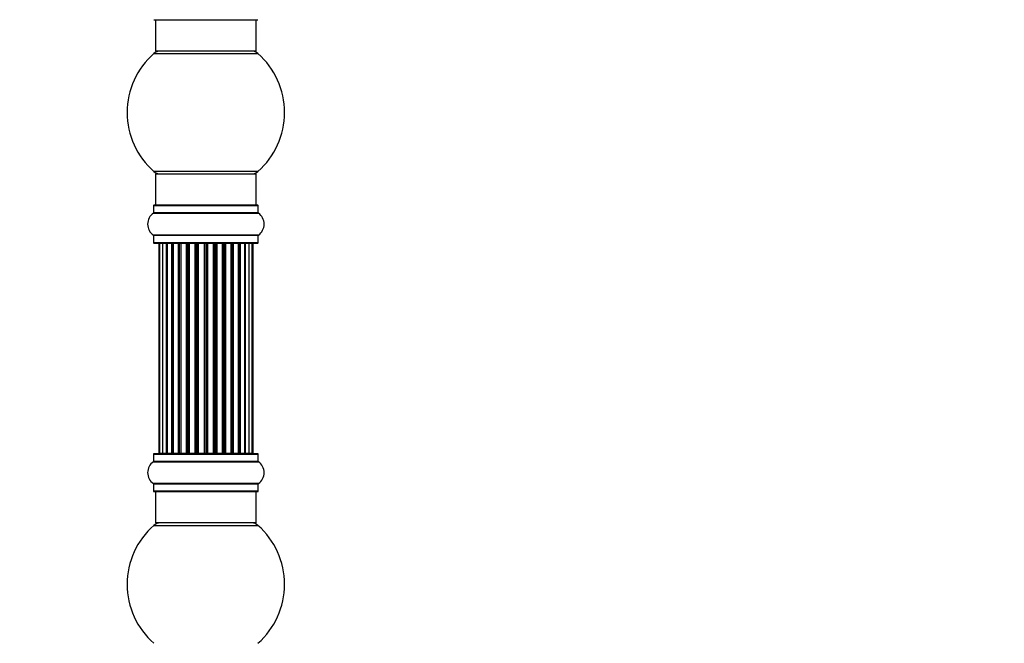
# Model space of a CAD drawing. Units: millimetres. Extents: x 0 to 1493, y 0 to 2693.
# Drawn here: x 188 to 501, y 1535 to 1733 of the extents above; entities that cross this region are included whole.
import ezdxf
from ezdxf import colors
from ezdxf.entities.mleader import LeaderData, LeaderLine
from ezdxf.math import Vec2, Vec3

# ---------------------------------------------------------------- set-up
doc = ezdxf.new("R2010")
doc.units = ezdxf.units.MM
doc.layers.add('DV4_Défaut', color=7, linetype='Continuous')
doc.layers.add('Défaut', color=7, linetype='Continuous')

# ---------------------------------------------------------------- blocks, each defined once
blk = doc.blocks.new('_DOT')
at = {"color": 0}
blk.add_line((0, 0), (-1, 0), dxfattribs=at)
at = {"color": 0, "const_width": 0.333}
blk.add_lwpolyline([(-0.1665, 0, 1), (0.1665, 0, 1)], format="xyb", close=True, dxfattribs=at)
blk = doc.blocks.new('SE3')
at = {"layer": 'DV4_Défaut', "color": 7, "linetype": 'Continuous'}
for p, q in [((230.72, 1732.78), (263.82, 1732.78)), ((231.27, 1732.78), (231.27, 1722.78)), ((263.27, 1722.78), (263.27, 1732.78)), ((230.74, 1722.03), (263.81, 1722.03)), ((263.27, 1722.78), (231.27, 1722.78)), ((263.81, 1684.53), (230.74, 1684.53)), ((231.27, 1683.78), (263.27, 1683.78)), ((231.27, 1683.78), (231.27, 1673.78)), ((263.27, 1673.78), (263.27, 1683.78)), ((230.58, 1671.25), (263.97, 1671.25)), ((230.62, 1673.68), (263.92, 1673.68)), ((230.62, 1673.68), (230.62, 1671.33)), ((263.92, 1671.33), (230.62, 1671.33)), ((263.82, 1673.78), (230.72, 1673.78)), ((263.92, 1671.33), (263.92, 1673.68)), ((263.97, 1664.31), (230.58, 1664.31)), ((230.62, 1664.23), (263.92, 1664.23)), ((230.62, 1664.23), (230.62, 1661.88)), ((263.92, 1661.88), (230.62, 1661.88)), ((230.72, 1661.78), (263.82, 1661.78)), ((232.58, 1661.58), (232.27, 1661.58)), ((232.27, 1661.58), (232.27, 1594.98)), ((233.49, 1661.58), (232.58, 1661.58)), ((232.58, 1661.58), (232.58, 1594.98)), ((234.77, 1661.58), (233.49, 1661.58)), ((233.49, 1661.58), (233.49, 1594.98)), ((234.77, 1594.98), (234.77, 1661.58)), ((234.77, 1661.58), (234.95, 1661.58)), ((236.43, 1661.58), (234.95, 1661.58)), ((234.95, 1661.58), (234.95, 1594.98)), ((236.43, 1594.98), (236.43, 1661.58)), ((236.43, 1661.58), (236.68, 1661.58)), ((236.91, 1661.58), (236.68, 1661.58)), ((236.68, 1661.58), (236.68, 1594.98)), ((238.56, 1661.58), (236.91, 1661.58)), ((236.91, 1661.58), (236.91, 1594.98)), ((238.56, 1594.98), (238.56, 1661.58)), ((238.56, 1661.58), (238.81, 1661.58)), ((239.28, 1661.58), (238.81, 1661.58)), ((238.81, 1661.58), (238.81, 1594.98)), ((241.07, 1661.58), (239.27, 1661.58)), ((239.27, 1661.58), (239.27, 1594.98)), ((241.07, 1594.98), (241.07, 1661.58)), ((241.07, 1661.58), (241.32, 1661.58)), ((241.85, 1661.58), (241.32, 1661.58)), ((241.32, 1661.58), (241.32, 1594.98)), ((241.85, 1594.98), (241.85, 1661.58)), ((241.85, 1661.58), (241.95, 1661.58)), ((243.85, 1661.58), (241.95, 1661.58)), ((241.95, 1661.58), (241.95, 1594.98)), ((243.85, 1594.98), (243.85, 1661.58)), ((243.85, 1661.58), (244.08, 1661.58)), ((244.65, 1661.58), (244.08, 1661.58)), ((244.08, 1661.58), (244.08, 1594.98)), ((244.65, 1594.98), (244.65, 1661.58)), ((244.65, 1661.58), (244.81, 1661.58)), ((246.79, 1661.58), (244.81, 1661.58)), ((244.81, 1661.58), (244.81, 1594.98)), ((246.79, 1594.98), (246.79, 1661.58)), ((246.79, 1661.58), (246.98, 1661.58)), ((247.57, 1661.58), (246.98, 1661.58)), ((246.98, 1661.58), (246.98, 1594.98)), ((247.57, 1594.98), (247.57, 1661.58)), ((247.57, 1661.58), (247.76, 1661.58)), ((249.74, 1661.58), (247.76, 1661.58)), ((247.76, 1661.58), (247.76, 1594.98)), ((249.74, 1594.98), (249.74, 1661.58)), ((249.74, 1661.58), (249.9, 1661.58)), ((250.47, 1661.58), (249.9, 1661.58)), ((249.9, 1661.58), (249.9, 1594.98)), ((250.47, 1594.98), (250.47, 1661.58)), ((250.47, 1661.58), (250.7, 1661.58)), ((252.6, 1661.58), (250.7, 1661.58)), ((250.7, 1661.58), (250.7, 1594.98)), ((252.6, 1661.58), (252.7, 1661.58)), ((252.6, 1594.98), (252.6, 1661.58)), ((253.23, 1661.58), (252.7, 1661.58)), ((252.7, 1661.58), (252.7, 1594.98)), ((253.23, 1594.98), (253.23, 1661.58)), ((253.23, 1661.58), (253.48, 1661.58)), ((255.27, 1661.58), (253.48, 1661.58)), ((253.48, 1661.58), (253.48, 1594.98)), ((255.74, 1661.58), (255.27, 1661.58)), ((255.27, 1594.98), (255.27, 1661.58)), ((255.74, 1594.98), (255.74, 1661.58)), ((255.74, 1661.58), (255.99, 1661.58)), ((257.64, 1661.58), (255.99, 1661.58)), ((255.99, 1661.58), (255.99, 1594.98)), ((257.87, 1661.58), (257.64, 1661.58)), ((257.64, 1594.98), (257.64, 1661.58)), ((257.87, 1594.98), (257.87, 1661.58)), ((257.87, 1661.58), (258.12, 1661.58)), ((259.6, 1661.58), (258.12, 1661.58)), ((258.12, 1661.58), (258.12, 1594.98)), ((259.6, 1661.58), (259.78, 1661.58)), ((259.6, 1594.98), (259.6, 1661.58)), ((261.06, 1661.58), (259.78, 1661.58)), ((259.78, 1661.58), (259.78, 1594.98)), ((261.97, 1661.58), (261.06, 1661.58)), ((261.06, 1594.98), (261.06, 1661.58)), ((262.27, 1661.58), (261.97, 1661.58)), ((261.97, 1594.98), (261.97, 1661.58)), ((262.27, 1594.98), (262.27, 1661.58)), ((263.92, 1661.88), (263.92, 1664.23)), ((230.62, 1594.68), (263.92, 1594.68)), ((230.62, 1594.68), (230.62, 1592.33)), ((263.82, 1594.78), (230.72, 1594.78)), ((232.58, 1594.98), (232.27, 1594.98)), ((232.58, 1594.98), (233.49, 1594.98)), ((233.49, 1594.98), (234.77, 1594.98)), ((234.95, 1594.98), (234.77, 1594.98)), ((234.95, 1594.98), (236.43, 1594.98)), ((236.68, 1594.98), (236.43, 1594.98)), ((236.68, 1594.98), (236.91, 1594.98)), ((236.91, 1594.98), (238.56, 1594.98)), ((238.81, 1594.98), (238.56, 1594.98)), ((238.81, 1594.98), (239.28, 1594.98)), ((239.27, 1594.98), (241.07, 1594.98)), ((241.32, 1594.98), (241.07, 1594.98)), ((241.32, 1594.98), (241.85, 1594.98)), ((241.95, 1594.98), (241.85, 1594.98)), ((241.95, 1594.98), (243.85, 1594.98)), ((244.08, 1594.98), (243.85, 1594.98)), ((244.08, 1594.98), (244.65, 1594.98)), ((244.81, 1594.98), (244.65, 1594.98)), ((244.81, 1594.98), (246.79, 1594.98)), ((246.98, 1594.98), (246.79, 1594.98)), ((246.98, 1594.98), (247.57, 1594.98)), ((247.76, 1594.98), (247.57, 1594.98)), ((247.76, 1594.98), (249.74, 1594.98)), ((249.9, 1594.98), (249.74, 1594.98)), ((249.9, 1594.98), (250.47, 1594.98)), ((250.7, 1594.98), (250.47, 1594.98)), ((250.7, 1594.98), (252.6, 1594.98)), ((252.7, 1594.98), (252.6, 1594.98)), ((252.7, 1594.98), (253.23, 1594.98)), ((253.48, 1594.98), (253.23, 1594.98)), ((253.48, 1594.98), (255.27, 1594.98)), ((255.27, 1594.98), (255.74, 1594.98)), ((255.99, 1594.98), (255.74, 1594.98)), ((255.99, 1594.98), (257.64, 1594.98)), ((257.64, 1594.98), (257.87, 1594.98)), ((258.12, 1594.98), (257.87, 1594.98)), ((258.12, 1594.98), (259.6, 1594.98)), ((259.78, 1594.98), (259.6, 1594.98)), ((259.78, 1594.98), (261.06, 1594.98)), ((261.06, 1594.98), (261.97, 1594.98)), ((262.27, 1594.98), (261.97, 1594.98)), ((263.92, 1592.33), (263.92, 1594.68)), ((230.58, 1592.25), (263.97, 1592.25)), ((263.92, 1592.33), (230.62, 1592.33)), ((263.97, 1585.31), (230.58, 1585.31)), ((230.62, 1585.23), (263.92, 1585.23)), ((230.62, 1585.23), (230.62, 1582.88)), ((263.92, 1582.88), (263.92, 1585.23)), ((263.92, 1582.88), (230.62, 1582.88)), ((230.72, 1582.78), (263.82, 1582.78)), ((231.27, 1582.78), (231.27, 1572.78)), ((263.27, 1572.78), (263.27, 1582.78)), ((230.74, 1572.03), (263.81, 1572.03)), ((263.27, 1572.78), (231.27, 1572.78))]:
    blk.add_line(p, q, dxfattribs=at)
for centre, radius, start, end in [((247.27, 1703.28), 25, 131.4096, 228.5904), ((232.72, 1719.78), 3, 90, 131.4096), ((261.83, 1719.78), 3, 48.5904, 90), ((247.27, 1703.28), 25, 311.4096, 48.5904), ((232.72, 1686.78), 3, 228.5904, 270), ((261.83, 1686.78), 3, 270, 311.4096), ((233.01, 1667.78), 4.24, 124.9821, 235.0179), ((230.52, 1671.33), 0.1, 304.9821, 0), ((230.72, 1673.68), 0.1, 90, 180), ((263.82, 1673.68), 0.1, 0, 90), ((264.02, 1671.33), 0.1, 180, 235.0179), ((261.54, 1667.78), 4.24, 304.9821, 55.0179), ((230.52, 1664.23), 0.1, 0, 55.0179), ((230.72, 1661.88), 0.1, 180, 270), ((232.47, 1661.58), 0.2, 90, 180), ((232.78, 1661.58), 0.2, 90, 180), ((233.69, 1661.58), 0.2, 90, 180), ((235.15, 1661.58), 0.2, 90, 180), ((237.11, 1661.58), 0.2, 90, 180), ((239.47, 1661.58), 0.2, 90, 180), ((242.15, 1661.58), 0.2, 90, 180), ((252.4, 1661.58), 0.2, 0, 90), ((255.07, 1661.58), 0.2, 0, 90), ((257.44, 1661.58), 0.2, 0, 90), ((259.4, 1661.58), 0.2, 0, 90), ((260.86, 1661.58), 0.2, 0, 90), ((261.77, 1661.58), 0.2, 0, 90), ((262.07, 1661.58), 0.2, 0, 90), ((263.82, 1661.88), 0.1, 270, 0), ((264.02, 1664.23), 0.1, 124.9821, 180), ((230.72, 1594.68), 0.1, 90, 180), ((232.47, 1594.98), 0.2, 180, 270), ((232.78, 1594.98), 0.2, 180, 270), ((233.69, 1594.98), 0.2, 180, 270), ((235.15, 1594.98), 0.2, 180, 270), ((237.11, 1594.98), 0.2, 180, 270), ((239.47, 1594.98), 0.2, 180, 270), ((242.15, 1594.98), 0.2, 180, 270), ((252.4, 1594.98), 0.2, 270, 0), ((255.07, 1594.98), 0.2, 270, 0), ((257.44, 1594.98), 0.2, 270, 0), ((259.4, 1594.98), 0.2, 270, 0), ((260.86, 1594.98), 0.2, 270, 0), ((261.77, 1594.98), 0.2, 270, 0), ((262.07, 1594.98), 0.2, 270, 0), ((263.82, 1594.68), 0.1, 0, 90), ((233.01, 1588.78), 4.24, 124.9821, 235.0179), ((230.52, 1592.33), 0.1, 304.9821, 0), ((264.02, 1592.33), 0.1, 180, 235.0179), ((261.54, 1588.78), 4.24, 304.9821, 55.0179), ((230.52, 1585.23), 0.1, 0, 55.0179), ((264.02, 1585.23), 0.1, 124.9821, 180), ((230.72, 1582.88), 0.1, 180, 270), ((263.82, 1582.88), 0.1, 270, 0), ((247.27, 1553.28), 25, 131.4096, 228.5904), ((232.72, 1569.78), 3, 90, 131.4096), ((261.83, 1569.78), 3, 48.5904, 90), ((247.27, 1553.28), 25, 311.4096, 48.5904)]:
    blk.add_arc(centre, radius, start, end, dxfattribs=at)
for centre, ratio, start_param, end_param in [((233.65, 1661.58), 0.084013, 2.969061, 3.141593), ((234.72, 1661.58), 0.289353, 1.570796, 3.141593), ((236.33, 1661.58), 0.482048, 1.570796, 3.141593), ((236.83, 1661.58), 0.756886, 3.141593, 4.712389), ((238.43, 1661.58), 0.653675, 1.570796, 3.141593), ((238.93, 1661.58), 0.604466, 3.141593, 4.712389), ((239.4, 1661.58), 0.570851, 3.141593, 4.274707), ((240.91, 1661.58), 0.796733, 1.570796, 3.141593), ((241.4, 1661.58), 0.425628, 3.141593, 4.712389), ((241.93, 1661.58), 0.38767, 3.141593, 4.712389), ((243.67, 1661.58), 0.90497, 1.570796, 3.141593), ((244.13, 1661.58), 0.228188, 3.141593, 4.712389), ((244.69, 1661.58), 0.187545, 3.141593, 4.712389), ((245.01, 1661.58), 0.999788, 3.141593, 4.712389), ((246.59, 1661.58), 0.973656, 1.570796, 3.141593), ((246.99, 1661.58), 0.020775, 3.141593, 4.712389), ((247.56, 1661.58), 0.020775, 1.570796, 3.141593), ((247.96, 1661.58), 0.973656, 3.141593, 4.712389), ((249.54, 1661.58), 0.999788, 1.570796, 3.141593), ((249.86, 1661.58), 0.187545, 1.570796, 3.141593), ((250.42, 1661.58), 0.228188, 1.570796, 3.141593), ((250.88, 1661.58), 0.90497, 3.141593, 4.712389), ((252.62, 1661.58), 0.38767, 1.570796, 3.141593), ((253.15, 1661.58), 0.425628, 1.570796, 3.141593), ((253.64, 1661.58), 0.796733, 3.141593, 4.712389), ((255.15, 1661.58), 0.570851, 2.008478, 3.141593), ((255.62, 1661.58), 0.604466, 1.570796, 3.141593), ((256.12, 1661.58), 0.653675, 3.141593, 4.712389), ((257.72, 1661.58), 0.756886, 1.570796, 3.141593), ((258.22, 1661.58), 0.482048, 3.141593, 4.712389), ((259.83, 1661.58), 0.289353, 3.141593, 4.712389), ((260.9, 1661.58), 0.084013, 3.141593, 3.314124), ((233.65, 1594.98), 0.084013, 0, 0.172532), ((234.72, 1594.98), 0.289353, 0, 1.570796), ((236.33, 1594.98), 0.482048, 0, 1.570796), ((236.83, 1594.98), 0.756886, 4.712389, 6.283185), ((238.43, 1594.98), 0.653675, 0, 1.570796), ((238.93, 1594.98), 0.604466, 4.712389, 6.283185), ((239.4, 1594.98), 0.570851, 5.150071, 6.283185), ((240.91, 1594.98), 0.796733, 0, 1.570796), ((241.4, 1594.98), 0.425628, 4.712389, 6.283185), ((241.93, 1594.98), 0.38767, 4.712389, 6.283185), ((243.67, 1594.98), 0.90497, 0, 1.570796), ((244.13, 1594.98), 0.228188, 4.712389, 6.283185), ((244.69, 1594.98), 0.187545, 4.712389, 6.283185), ((245.01, 1594.98), 0.999788, 4.712389, 6.283185), ((246.59, 1594.98), 0.973656, 0, 1.570796), ((246.99, 1594.98), 0.020775, 4.712389, 6.283185), ((247.56, 1594.98), 0.020775, 0, 1.570796), ((247.96, 1594.98), 0.973656, 4.712389, 6.283185), ((249.54, 1594.98), 0.999788, 0, 1.570796), ((249.86, 1594.98), 0.187545, 0, 1.570796), ((250.42, 1594.98), 0.228188, 0, 1.570796), ((250.88, 1594.98), 0.90497, 4.712389, 6.283185), ((252.62, 1594.98), 0.38767, 0, 1.570796), ((253.15, 1594.98), 0.425628, 0, 1.570796), ((253.64, 1594.98), 0.796733, 4.712389, 6.283185), ((255.15, 1594.98), 0.570851, 0, 1.133115), ((255.62, 1594.98), 0.604466, 0, 1.570796), ((256.12, 1594.98), 0.653675, 4.712389, 6.283185), ((257.72, 1594.98), 0.756886, 0, 1.570796), ((258.22, 1594.98), 0.482048, 4.712389, 6.283185), ((259.83, 1594.98), 0.289353, 4.712389, 6.283185), ((260.9, 1594.98), 0.084013, 6.110654, 6.283185)]:
    blk.add_ellipse(centre, major_axis=(0, -0.2), ratio=ratio, start_param=start_param, end_param=end_param, dxfattribs=at)

msp = doc.modelspace()

# ---------------------------------------------------------------- block references
at = {"layer": 'Défaut'}
msp.add_blockref('SE3', (0, 0), dxfattribs=at)

# ---------------------------------------------------------------- leaders
at = {"layer": 'Défaut', "color": 7, "linetype": 'Continuous'}
ml = msp.add_multileader_mtext('Standard', dxfattribs=at)
ml.set_content('{\\pxsm0.9;\\fSolid Edge ISO|b1||i0||c0|p34;\\W1.;25/03/2019\\P}', color=256)
ml.set_leader_properties()
ml.set_arrow_properties(name='DOT')
ml.build(insert=Vec2(0, 0))
ml.multileader.update_dxf_attribs({"leader_type": 0, "dogleg_length": 0, "arrow_head_size": 12})
ctx = ml.context
ctx.base_point, ctx.char_height, ctx.arrow_head_size, ctx.landing_gap_size = Vec3(1130.35, 2685.58), 12, 12, 4.2
notes = []
notes.append((ctx, [(0, (0, 0, 0), (0, 0), (1, 0), 1, [])]))
ctx.mtext.insert = Vec3(1132.35, 2691.7)
ml = msp.add_multileader_mtext('Standard', dxfattribs=at)
ml.set_content('{\\pxsm0.9;\\fArial|b1||i0||c0|p34;\\W1.;TWF6H2\\P}', color=256)
ml.set_leader_properties()
ml.set_arrow_properties(name='DOT')
ml.build(insert=Vec2(0, 0))
ml.multileader.update_dxf_attribs({"leader_type": 0, "dogleg_length": 0, "arrow_head_size": 12})
ctx = ml.context
ctx.base_point, ctx.char_height, ctx.arrow_head_size, ctx.landing_gap_size = Vec3(411.23, 2685.41), 12, 12, 4.2
notes.append((ctx, [(0, (0, 0, 0), (0, 0), (1, 0), 1, [])]))
ctx.mtext.insert = Vec3(413.23, 2691.51)
for ctx, leaders in notes:
    for number, flags, end, landing, length, lines in leaders:
        leader = LeaderData()
        leader.index, (leader.has_last_leader_line, leader.has_dogleg_vector, leader.attachment_direction) = number, flags
        leader.last_leader_point, leader.dogleg_vector, leader.dogleg_length = Vec3(end), Vec3(landing), length
        for number, points, colour, breaks in lines:
            line = LeaderLine()
            line.index, line.vertices, line.color, line.breaks = number, Vec3.list(points), colors.encode_raw_color(colour), breaks
            leader.lines.append(line)
        ctx.leaders.append(leader)

doc.saveas('drawing.dxf')
